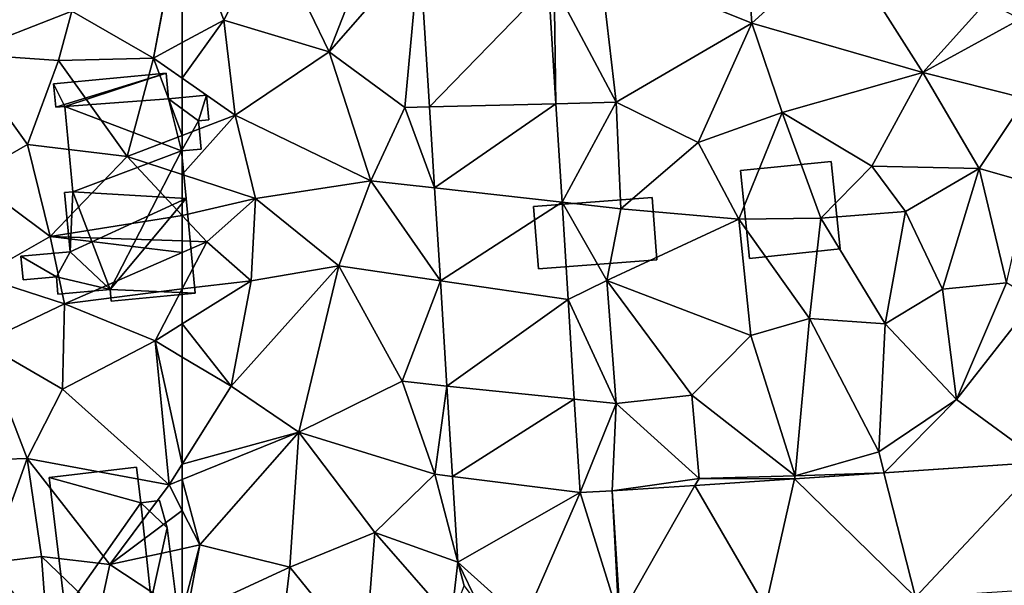
# Model space of a CAD drawing. Extents: x 0 to 1044, y -2019 to -972.
# Drawn here: x 242 to 289, y -1534 to -1508 of the extents above; entities that cross this region are included whole.
import ezdxf

# ---------------------------------------------------------------- set-up
doc = ezdxf.new("R2010")
doc.units = 0
doc.header["$MEASUREMENT"] = 0
for name, color, linetype in [('Bygninger_LOD1', 1, 'Continuous'), ('Bygninger_LOD2', 1, 'Continuous'), ('Terraen', 33, 'Continuous'), ('Terraen_vej', 33, 'Continuous')]:
    doc.layers.add(name, color=color, linetype=linetype)

# ---------------------------------------------------------------- blocks, each defined once
blk = doc.blocks.new('1km_6223_573_Flyttet_X-573000m_Y-6225000m_ACAD_1_FMEBLOCK83')
at = {"layer": 'Terraen_vej', "color": 251, "true_color": 0x555555}
for points in [[(-50.613, 56.575, 2.895), (-56.73, 58.268, 3.007), (-56.262, 50.739, 2.822)], [(-50.613, 56.575, 2.895), (-56.262, 50.739, 2.822), (-50.259, 50.889, 2.75)], [(-50.259, 50.889, 2.75), (-56.262, 50.739, 2.822), (-56.022, 46.889, 2.728)], [(-50.259, 50.889, 2.75), (-56.022, 46.889, 2.728), (-49.968, 46.205, 2.631)], [(-49.968, 46.205, 2.631), (-56.022, 46.889, 2.728), (-55.747, 42.473, 2.62)], [(-49.968, 46.205, 2.631), (-55.747, 42.473, 2.62), (-49.681, 41.584, 2.513)], [(-49.681, 41.584, 2.513), (-55.747, 42.473, 2.62), (-55.437, 37.478, 2.498)], [(-49.681, 41.584, 2.513), (-55.437, 37.478, 2.498), (-49.386, 36.847, 2.393)], [(-55.17, 33.185, 2.393), (-49.386, 36.847, 2.393), (-55.437, 37.478, 2.498)], [(-49.111, 32.424, 2.28), (-49.386, 36.847, 2.393), (-55.17, 33.185, 2.393)], [(-27.17, 33.858, 2.708), (-34.681, 33.356, 2.545), (-33.187, 27.443, 2.592)], [(-27.17, 33.858, 2.708), (-33.187, 27.443, 2.592), (-26.645, 27.88, 2.822)], [(-38.932, 33.073, 2.453), (-33.187, 27.443, 2.592), (-34.681, 33.356, 2.545)], [(-49.111, 32.424, 2.28), (-55.17, 33.185, 2.393), (-54.916, 29.104, 2.293)], [(-47.581, 32.495, 2.266), (-47.212, 26.507, 2.099), (-43.658, 32.757, 2.351)], [(-43.658, 32.757, 2.351), (-47.212, 26.507, 2.099), (-40.309, 26.967, 2.342)], [(-43.658, 32.757, 2.351), (-40.309, 26.967, 2.342), (-38.932, 33.073, 2.453)], [(-38.932, 33.073, 2.453), (-40.309, 26.967, 2.342), (-33.187, 27.443, 2.592)], [(-49.111, 32.424, 2.28), (-54.916, 29.104, 2.293), (-51.782, 26.293, 2.138)], [(-49.111, 32.424, 2.28), (-51.782, 26.293, 2.138), (-47.272, 26.503, 2.098)], [(-49.111, 32.424, 2.28), (-47.272, 26.503, 2.098), (-47.581, 32.495, 2.266)], [(-47.581, 32.495, 2.266), (-47.272, 26.503, 2.098), (-47.212, 26.507, 2.099)], [(-53.924, 27.057, 2.214), (-54.916, 29.104, 2.293), (-54.622, 27.983, 2.256)], [(-51.782, 26.293, 2.138), (-54.916, 29.104, 2.293), (-53.924, 27.057, 2.214)]]:
    blk.add_polyline3d(points, close=True, dxfattribs=at)
blk = doc.blocks.new('1km_6223_573_Flyttet_X-573000m_Y-6225000m_ACAD_1_FMEBLOCK133')
at = {"layer": 'Terraen', "color": 9, "true_color": 0xbbbbbb}
for points in [[(-62.5, 53.798, 2.991), (-60.53, 54.86, 2.92), (-62.5, 60.216, 3.029)], [(-62.5, 60.216, 3.029), (-60.53, 54.86, 2.92), (-58.32, 59.16, 3.09)], [(-60.53, 54.86, 2.92), (-55.52, 53.35, 2.95), (-58.32, 59.16, 3.09)], [(-55.52, 53.35, 2.95), (-53.37, 58.86, 3.01), (-58.32, 59.16, 3.09)], [(-55.52, 53.35, 2.95), (-51.229, 58.268, 3.007), (-53.37, 58.86, 3.01)], [(-35.45, 54.72, 2.75), (-31.25, 58.54, 2.75), (-35.63, 57.25, 2.75)], [(-35.45, 54.72, 2.75), (-27.34, 52.37, 2.67), (-31.25, 58.54, 2.75)], [(-27.34, 52.37, 2.67), (-24.29, 55.75, 2.65), (-31.25, 58.54, 2.75)], [(-55.52, 53.35, 2.95), (-51.93, 50.71, 2.99), (-51.229, 58.268, 3.007)], [(-51.229, 58.268, 3.007), (-51.93, 50.71, 2.99), (-50.76, 50.739, 2.822)], [(-44.84, 56.5, 3.04), (-41.9, 50.96, 2.85), (-42.68, 57.63, 2.93)], [(-35.45, 54.72, 2.75), (-42.68, 57.63, 2.93), (-41.9, 50.96, 2.85)], [(-35.45, 54.72, 2.75), (-35.63, 57.25, 2.75), (-42.68, 57.63, 2.93)], [(-44.758, 50.889, 2.75), (-44.84, 56.5, 3.04), (-45.112, 56.575, 2.895)], [(-44.84, 56.5, 3.04), (-44.758, 50.889, 2.75), (-41.9, 50.96, 2.85)], [(-27.34, 52.37, 2.67), (-22.72, 54.906, 2.686), (-24.29, 55.75, 2.65)], [(-62.5, 52.1, 2.966), (-59.99, 50.34, 2.83), (-60.53, 54.86, 2.92)], [(-62.5, 52.1, 2.966), (-60.53, 54.86, 2.92), (-62.5, 53.798, 2.991)], [(-60.53, 54.86, 2.92), (-59.99, 50.34, 2.83), (-55.52, 53.35, 2.95)], [(-35.45, 54.72, 2.75), (-41.9, 50.96, 2.85), (-38, 49.05, 2.9)], [(-34.02, 50.48, 2.67), (-35.45, 54.72, 2.75), (-38, 49.05, 2.9)], [(-34.02, 50.48, 2.67), (-27.34, 52.37, 2.67), (-35.45, 54.72, 2.75)], [(-22.72, 54.906, 2.686), (-27.34, 52.37, 2.67), (-22.445, 51.143, 2.614)], [(-53.54, 47.23, 2.93), (-55.52, 53.35, 2.95), (-59.99, 50.34, 2.83)], [(-53.54, 47.23, 2.93), (-51.93, 50.71, 2.99), (-55.52, 53.35, 2.95)], [(-34.02, 50.48, 2.67), (-29.75, 47.93, 2.64), (-27.34, 52.37, 2.67)], [(-24.66, 47.81, 2.58), (-27.34, 52.37, 2.67), (-29.75, 47.93, 2.64)], [(-24.66, 47.81, 2.58), (-22.445, 51.143, 2.614), (-27.34, 52.37, 2.67)], [(-62.5, 52.1, 2.966), (-62.5, 49.386, 2.977), (-59.99, 50.34, 2.83)], [(-22.445, 51.143, 2.614), (-24.66, 47.81, 2.58), (-22.265, 47.134, 2.636)], [(-50.521, 46.889, 2.728), (-51.93, 50.71, 2.99), (-53.54, 47.23, 2.93)], [(-50.76, 50.739, 2.822), (-51.93, 50.71, 2.99), (-50.521, 46.889, 2.728)], [(-44.467, 46.205, 2.631), (-41.9, 50.96, 2.85), (-44.758, 50.889, 2.75)], [(-41.68, 45.89, 2.66), (-41.9, 50.96, 2.85), (-44.467, 46.205, 2.631)], [(-41.68, 45.89, 2.66), (-38, 49.05, 2.9), (-41.9, 50.96, 2.85)], [(-62.5, 47.527, 3.01), (-59.02, 46.38, 2.85), (-59.99, 50.34, 2.83)], [(-62.5, 47.527, 3.01), (-59.99, 50.34, 2.83), (-62.5, 49.386, 2.977)], [(-53.54, 47.23, 2.93), (-59.99, 50.34, 2.83), (-59.02, 46.38, 2.85)], [(-34.02, 50.48, 2.67), (-38, 49.05, 2.9), (-36.07, 45.4, 2.56)], [(-32.18, 45.45, 2.63), (-34.02, 50.48, 2.67), (-36.07, 45.4, 2.56)], [(-32.18, 45.45, 2.63), (-29.75, 47.93, 2.64), (-34.02, 50.48, 2.67)], [(-41.68, 45.89, 2.66), (-36.07, 45.4, 2.56), (-38, 49.05, 2.9)], [(-28.16, 45.77, 2.31), (-29.75, 47.93, 2.64), (-32.18, 45.45, 2.63)], [(-28.16, 45.77, 2.31), (-24.66, 47.81, 2.58), (-29.75, 47.93, 2.64)], [(-26.4, 42.08, 2.45), (-24.66, 47.81, 2.58), (-28.16, 45.77, 2.31)], [(-26.4, 42.08, 2.45), (-23.37, 42.38, 2.51), (-24.66, 47.81, 2.58)], [(-22.265, 47.134, 2.636), (-24.66, 47.81, 2.58), (-23.37, 42.38, 2.51)], [(-62.5, 45.583, 3.151), (-59.02, 46.38, 2.85), (-62.5, 47.527, 3.01)], [(-55.07, 43.18, 2.88), (-53.54, 47.23, 2.93), (-59.02, 46.38, 2.85)], [(-50.246, 42.473, 2.62), (-53.54, 47.23, 2.93), (-55.07, 43.18, 2.88)], [(-50.521, 46.889, 2.728), (-53.54, 47.23, 2.93), (-50.246, 42.473, 2.62)], [(-62.5, 45.583, 3.151), (-61.33, 44.33, 3.16), (-59.02, 46.38, 2.85)], [(-59.02, 46.38, 2.85), (-61.33, 44.33, 3.16), (-59.23, 42.47, 2.92)], [(-55.07, 43.18, 2.88), (-59.02, 46.38, 2.85), (-59.23, 42.47, 2.92)], [(-44.179, 41.584, 2.513), (-42.34, 42.49, 2.59), (-44.467, 46.205, 2.631)], [(-42.34, 42.49, 2.59), (-41.68, 45.89, 2.66), (-44.467, 46.205, 2.631)], [(-42.34, 42.49, 2.59), (-36.07, 45.4, 2.56), (-41.68, 45.89, 2.66)], [(-62.5, 45.583, 3.151), (-62.5, 44.369, 3.155), (-61.33, 44.33, 3.16)], [(-42.34, 42.49, 2.59), (-35.51, 39.87, 2.76), (-36.07, 45.4, 2.56)], [(-32.71, 40.69, 2.36), (-32.18, 45.45, 2.63), (-36.07, 45.4, 2.56)], [(-32.71, 40.69, 2.36), (-36.07, 45.4, 2.56), (-35.51, 39.87, 2.76)], [(-32.71, 40.69, 2.36), (-29.12, 40.43, 2.4), (-32.18, 45.45, 2.63)], [(-28.16, 45.77, 2.31), (-32.18, 45.45, 2.63), (-29.12, 40.43, 2.4)], [(-26.4, 42.08, 2.45), (-28.16, 45.77, 2.31), (-29.12, 40.43, 2.4)], [(-62.5, 44.369, 3.155), (-62.5, 43.822, 3.117), (-61.33, 44.33, 3.16)], [(-62.5, 43.822, 3.117), (-62.5, 42.09, 3.013), (-61.33, 44.33, 3.16)], [(-62.5, 42.09, 3.013), (-59.23, 42.47, 2.92), (-61.33, 44.33, 3.16)], [(-60.18, 37.47, 2.45), (-55.07, 43.18, 2.88), (-59.23, 42.47, 2.92)], [(-56.96, 35.28, 2.46), (-55.07, 43.18, 2.88), (-60.18, 37.47, 2.45)], [(-56.96, 35.28, 2.46), (-52.06, 37.7, 2.48), (-55.07, 43.18, 2.88)], [(-50.246, 42.473, 2.62), (-55.07, 43.18, 2.88), (-52.06, 37.7, 2.48)], [(-62.5, 42.09, 3.013), (-62.5, 40.426, 2.87), (-59.23, 42.47, 2.92)], [(-60.18, 37.47, 2.45), (-59.23, 42.47, 2.92), (-62.5, 40.426, 2.87)], [(-50.246, 42.473, 2.62), (-52.06, 37.7, 2.48), (-49.935, 37.478, 2.498)], [(-41.9, 36.64, 2.39), (-42.34, 42.49, 2.59), (-44.179, 41.584, 2.513)], [(-42.34, 42.49, 2.59), (-38.3, 37.05, 2.42), (-35.51, 39.87, 2.76)], [(-41.9, 36.64, 2.39), (-38.3, 37.05, 2.42), (-42.34, 42.49, 2.59)], [(-25.74, 36.83, 2.4), (-26.4, 42.08, 2.45), (-29.12, 40.43, 2.4)], [(-25.74, 36.83, 2.4), (-23.37, 42.38, 2.51), (-26.4, 42.08, 2.45)], [(-25.74, 36.83, 2.4), (-22.016, 41.584, 2.666), (-23.37, 42.38, 2.51)], [(-43.884, 36.847, 2.393), (-41.9, 36.64, 2.39), (-44.179, 41.584, 2.513)], [(-22.016, 41.584, 2.666), (-25.74, 36.83, 2.4), (-21.669, 33.858, 2.708)], [(-33.4, 33.21, 2.37), (-32.71, 40.69, 2.36), (-35.51, 39.87, 2.76)], [(-33.4, 33.21, 2.37), (-29.43, 34.35, 2.38), (-32.71, 40.69, 2.36)], [(-29.43, 34.35, 2.38), (-29.12, 40.43, 2.4), (-32.71, 40.69, 2.36)], [(-62.5, 38.852, 2.707), (-60.18, 37.47, 2.45), (-62.5, 40.426, 2.87)], [(-29.43, 34.35, 2.38), (-25.74, 36.83, 2.4), (-29.12, 40.43, 2.4)], [(-33.4, 33.21, 2.37), (-35.51, 39.87, 2.76), (-38.3, 37.05, 2.42)], [(-62.5, 33.769, 2.671), (-60.18, 37.47, 2.45), (-62.5, 38.852, 2.707)], [(-56.96, 35.28, 2.46), (-60.18, 37.47, 2.45), (-62.5, 33.769, 2.671)], [(-56.96, 35.28, 2.46), (-50.5, 33.29, 2.43), (-52.06, 37.7, 2.48)], [(-52.06, 37.7, 2.48), (-50.5, 33.29, 2.43), (-49.935, 37.478, 2.498)], [(-49.935, 37.478, 2.498), (-50.5, 33.29, 2.43), (-49.668, 33.185, 2.393)], [(-37.96, 33.08, 2.38), (-38.3, 37.05, 2.42), (-41.9, 36.64, 2.39)], [(-33.4, 33.21, 2.37), (-38.3, 37.05, 2.42), (-37.96, 33.08, 2.38)], [(-43.609, 32.424, 2.28), (-41.9, 36.64, 2.39), (-43.884, 36.847, 2.393)], [(-42.08, 32.495, 2.266), (-41.9, 36.64, 2.39), (-43.609, 32.424, 2.28)], [(-37.96, 33.08, 2.38), (-41.9, 36.64, 2.39), (-42.08, 32.495, 2.266)], [(-29.43, 34.35, 2.38), (-29.179, 33.356, 2.545), (-25.74, 36.83, 2.4)], [(-21.669, 33.858, 2.708), (-25.74, 36.83, 2.4), (-29.179, 33.356, 2.545)], [(-62.5, 33.032, 2.703), (-56.96, 35.28, 2.46), (-62.5, 33.769, 2.671)], [(-61.66, 29.93, 2.32), (-56.96, 35.28, 2.46), (-62.5, 33.032, 2.703)], [(-57.4, 28.87, 2.17), (-56.96, 35.28, 2.46), (-61.66, 29.93, 2.32)], [(-57.4, 28.87, 2.17), (-53.35, 30.52, 2.23), (-56.96, 35.28, 2.46)], [(-53.35, 30.52, 2.23), (-50.5, 33.29, 2.43), (-56.96, 35.28, 2.46)], [(-33.4, 33.21, 2.37), (-29.179, 33.356, 2.545), (-29.43, 34.35, 2.38)], [(-53.35, 30.52, 2.23), (-49.414, 29.104, 2.293), (-50.5, 33.29, 2.43)], [(-49.668, 33.185, 2.393), (-50.5, 33.29, 2.43), (-49.414, 29.104, 2.293)], [(-33.431, 33.073, 2.453), (-33.4, 33.21, 2.37), (-37.96, 33.08, 2.38)], [(-29.179, 33.356, 2.545), (-33.4, 33.21, 2.37), (-33.431, 33.073, 2.453)], [(-62.5, 31.57, 2.556), (-61.66, 29.93, 2.32), (-62.5, 33.032, 2.703)], [(-38.157, 32.757, 2.351), (-37.96, 33.08, 2.38), (-42.08, 32.495, 2.266)], [(-33.431, 33.073, 2.453), (-37.96, 33.08, 2.38), (-38.157, 32.757, 2.351)], [(-62.5, 31.57, 2.556), (-62.5, 29.746, 2.422), (-61.66, 29.93, 2.32)], [(-57.4, 28.87, 2.17), (-53.83, 24.46, 2), (-53.35, 30.52, 2.23)], [(-49.73, 26.37, 2.23), (-53.35, 30.52, 2.23), (-53.83, 24.46, 2)], [(-49.73, 26.37, 2.23), (-49.414, 29.104, 2.293), (-53.35, 30.52, 2.23)], [(-62.5, 26.738, 2.331), (-62.29, 26.6, 2.3), (-61.66, 29.93, 2.32)], [(-62.5, 26.738, 2.331), (-61.66, 29.93, 2.32), (-62.5, 29.746, 2.422)], [(-57.4, 28.87, 2.17), (-61.66, 29.93, 2.32), (-62.29, 26.6, 2.3)], [(-49.414, 29.104, 2.293), (-49.73, 26.37, 2.23), (-49.12, 27.983, 2.256)], [(-57.4, 28.87, 2.17), (-62.29, 26.6, 2.3), (-58.09, 23.07, 1.99)], [(-57.4, 28.87, 2.17), (-58.09, 23.07, 1.99), (-53.83, 24.46, 2)]]:
    blk.add_polyline3d(points, close=True, dxfattribs=at)
blk = doc.blocks.new('1km_6223_573_Flyttet_X-573000m_Y-6225000m_ACAD_1_FMEBLOCK161')
at = {"layer": 'Terraen', "color": 9, "true_color": 0xbbbbbb}
for points in [[(61.13, 53.06, 3.04), (62.48, 60.27, 3.03), (57.25, 55.28, 2.87)], [(62.5, 60.216, 3.029), (62.48, 60.27, 3.03), (61.13, 53.06, 3.04)], [(62.5, 53.798, 2.991), (62.5, 60.216, 3.029), (61.13, 53.06, 3.04)], [(57.25, 55.28, 2.87), (52.57, 57.95, 2.93), (52.07, 53.26, 2.64)], [(56.62, 52.95, 2.85), (57.25, 55.28, 2.87), (52.07, 53.26, 2.64)], [(56.62, 52.95, 2.85), (61.13, 53.06, 3.04), (57.25, 55.28, 2.87)], [(62.5, 52.1, 2.966), (62.5, 53.798, 2.991), (61.13, 53.06, 3.04)], [(55.15, 48.95, 2.88), (56.62, 52.95, 2.85), (52.07, 53.26, 2.64)], [(52.44, 47.4, 2.66), (55.15, 48.95, 2.88), (52.07, 53.26, 2.64)], [(59.88, 48.39, 3.13), (56.62, 52.95, 2.85), (55.15, 48.95, 2.88)], [(59.88, 48.39, 3.13), (61.13, 53.06, 3.04), (56.62, 52.95, 2.85)], [(61.13, 53.06, 3.04), (59.88, 48.39, 3.13), (62.5, 49.386, 2.977)], [(62.5, 52.1, 2.966), (61.13, 53.06, 3.04), (62.5, 49.386, 2.977)], [(62.5, 47.527, 3.01), (62.5, 49.386, 2.977), (59.88, 48.39, 3.13)], [(56.22, 44.58, 3.13), (55.15, 48.95, 2.88), (52.44, 47.4, 2.66)], [(56.22, 44.58, 3.13), (59.88, 48.39, 3.13), (55.15, 48.95, 2.88)], [(62.5, 45.583, 3.151), (59.88, 48.39, 3.13), (56.22, 44.58, 3.13)], [(62.5, 45.583, 3.151), (62.5, 47.527, 3.01), (59.88, 48.39, 3.13)], [(52.88, 42.68, 3.13), (56.22, 44.58, 3.13), (52.44, 47.4, 2.66)], [(62.5, 45.583, 3.151), (56.22, 44.58, 3.13), (62.5, 44.369, 3.155)], [(52.88, 42.68, 3.13), (56.9, 41.39, 2.91), (56.22, 44.58, 3.13)], [(62.5, 44.369, 3.155), (56.22, 44.58, 3.13), (62.5, 43.822, 3.117)], [(56.22, 44.58, 3.13), (56.9, 41.39, 2.91), (62.5, 43.822, 3.117)], [(62.5, 43.822, 3.117), (56.9, 41.39, 2.91), (62.5, 42.09, 3.013)], [(52.88, 42.68, 3.13), (53.01, 39.53, 2.59), (56.9, 41.39, 2.91)], [(56.9, 41.39, 2.91), (61.21, 39.62, 2.85), (62.5, 42.09, 3.013)], [(62.5, 42.09, 3.013), (61.21, 39.62, 2.85), (62.5, 40.426, 2.87)], [(56.82, 37.32, 2.46), (56.9, 41.39, 2.91), (53.01, 39.53, 2.59)], [(61.21, 39.62, 2.85), (56.9, 41.39, 2.91), (56.82, 37.32, 2.46)], [(62.5, 38.852, 2.707), (62.5, 40.426, 2.87), (61.21, 39.62, 2.85)], [(55.13, 34.04, 2.39), (53.01, 39.53, 2.59), (50.14, 33.87, 1.87)], [(55.13, 34.04, 2.39), (56.82, 37.32, 2.46), (53.01, 39.53, 2.59)], [(61.21, 39.62, 2.85), (56.82, 37.32, 2.46), (61.88, 32.78, 2.73)], [(62.5, 33.769, 2.671), (62.5, 38.852, 2.707), (61.21, 39.62, 2.85)], [(62.5, 33.769, 2.671), (61.21, 39.62, 2.85), (61.88, 32.78, 2.73)], [(55.13, 34.04, 2.39), (61.88, 32.78, 2.73), (56.82, 37.32, 2.46)], [(53.34, 29.08, 1.86), (55.13, 34.04, 2.39), (50.14, 33.87, 1.87)], [(53.34, 29.08, 1.86), (55.81, 29.37, 2.31), (55.13, 34.04, 2.39)], [(59.06, 28.99, 2.84), (55.13, 34.04, 2.39), (55.81, 29.37, 2.31)], [(59.06, 28.99, 2.84), (61.88, 32.78, 2.73), (55.13, 34.04, 2.39)], [(62.5, 33.032, 2.703), (62.5, 33.769, 2.671), (61.88, 32.78, 2.73)], [(62.5, 31.57, 2.556), (61.88, 32.78, 2.73), (59.06, 28.99, 2.84)], [(62.5, 31.57, 2.556), (62.5, 33.032, 2.703), (61.88, 32.78, 2.73)], [(62.5, 31.57, 2.556), (59.06, 28.99, 2.84), (62.5, 29.746, 2.422)], [(62.5, 26.738, 2.331), (62.5, 29.746, 2.422), (59.06, 28.99, 2.84)], [(56.1, 25.56, 2), (55.81, 29.37, 2.31), (53.34, 29.08, 1.86)], [(58.57, 26.73, 2.57), (59.06, 28.99, 2.84), (55.81, 29.37, 2.31)], [(56.1, 25.56, 2), (58.57, 26.73, 2.57), (55.81, 29.37, 2.31)], [(62.5, 26.738, 2.331), (59.06, 28.99, 2.84), (58.57, 26.73, 2.57)]]:
    blk.add_polyline3d(points, close=True, dxfattribs=at)
blk = doc.blocks.new('building_142998')
at = {"layer": 'Bygninger_LOD1', "color": 16, "true_color": 0x7e0000}
for points in [[(-3.005, 2.915, 2.4), (1.145, 3.405, 2.48), (1.345, 1.715, 2.46)], [(1.345, 1.715, 4.96), (-3.005, 2.915, 4.9), (1.145, 3.405, 4.98)], [(-3.005, 2.915, 2.4), (-3.005, 2.915, 4.9), (1.145, 3.405, 4.98), (1.145, 3.405, 2.48)], [(1.145, 3.405, 2.48), (1.145, 3.405, 4.98), (1.345, 1.715, 4.96), (1.345, 1.715, 2.46)], [(1.345, 1.715, 2.46), (-2.245, -3.405, 2.33), (-3.005, 2.915, 2.4)], [(1.345, 1.715, 4.96), (-2.245, -3.405, 4.83), (-3.005, 2.915, 4.9)], [(-2.245, -3.405, 2.33), (-2.245, -3.405, 4.83), (-3.005, 2.915, 4.9), (-3.005, 2.915, 2.4)], [(1.345, 1.715, 2.46), (1.835, -2.915, 2.37), (-2.245, -3.405, 2.33)], [(1.835, -2.915, 4.87), (-2.245, -3.405, 4.83), (1.345, 1.715, 4.96)], [(2.235, 1.825, 2.46), (2.605, 0.525, 2.4), (1.345, 1.715, 2.46)], [(2.235, 1.825, 4.96), (2.605, 0.525, 4.9), (1.345, 1.715, 4.96)], [(1.345, 1.715, 2.46), (1.345, 1.715, 4.96), (2.235, 1.825, 4.96), (2.235, 1.825, 2.46)], [(1.345, 1.715, 2.46), (2.605, 0.525, 2.4), (1.835, -2.915, 2.37)], [(2.605, 0.525, 4.9), (1.835, -2.915, 4.87), (1.345, 1.715, 4.96)], [(2.235, 1.825, 2.46), (2.235, 1.825, 4.96), (2.605, 0.525, 4.9), (2.605, 0.525, 2.4)], [(2.605, 0.525, 2.4), (3.005, -2.775, 2.41), (1.835, -2.915, 2.37)], [(3.005, -2.775, 4.91), (1.835, -2.915, 4.87), (2.605, 0.525, 4.9)], [(2.605, 0.525, 2.4), (2.605, 0.525, 4.9), (3.005, -2.775, 4.91), (3.005, -2.775, 2.41)], [(3.005, -2.775, 2.41), (3.005, -2.775, 4.91), (1.835, -2.915, 4.87), (1.835, -2.915, 2.37)], [(1.835, -2.915, 2.37), (1.835, -2.915, 4.87), (-2.245, -3.405, 4.83), (-2.245, -3.405, 2.33)]]:
    blk.add_3dface(points, dxfattribs=at)
blk = doc.blocks.new('building_48909')
at = {"layer": 'Bygninger_LOD1', "color": 16, "true_color": 0x7e0000}
for points in [[(2.93, -1.265, 2.56), (-2.7, -1.695, 2.78), (-2.93, 1.265, 2.86), (2.7, 1.695, 2.62)], [(2.7, 1.695, 5.12), (2.93, -1.265, 5.06), (-2.7, -1.695, 5.28), (-2.93, 1.265, 5.36)], [(-2.93, 1.265, 2.86), (-2.93, 1.265, 5.36), (2.7, 1.695, 5.12), (2.7, 1.695, 2.62)], [(2.7, 1.695, 2.62), (2.7, 1.695, 5.12), (2.93, -1.265, 5.06), (2.93, -1.265, 2.56)], [(-2.7, -1.695, 2.78), (-2.7, -1.695, 5.28), (-2.93, 1.265, 5.36), (-2.93, 1.265, 2.86)], [(2.93, -1.265, 2.56), (2.93, -1.265, 5.06), (-2.7, -1.695, 5.28), (-2.7, -1.695, 2.78)]]:
    blk.add_3dface(points, dxfattribs=at)
blk = doc.blocks.new('building_132585')
at = {"layer": 'Bygninger_LOD1', "color": 16, "true_color": 0x7e0000}
for points in [[(-2.37, 1.865, 2.74), (1.94, 2.305, 2.77), (2.37, -1.855, 2.44), (-1.93, -2.305, 2.42)], [(-1.93, -2.305, 4.92), (-2.37, 1.865, 5.24), (1.94, 2.305, 5.27), (2.37, -1.855, 4.94)], [(-2.37, 1.865, 2.74), (-2.37, 1.865, 5.24), (1.94, 2.305, 5.27), (1.94, 2.305, 2.77)], [(1.94, 2.305, 2.77), (1.94, 2.305, 5.27), (2.37, -1.855, 4.94), (2.37, -1.855, 2.44)], [(-1.93, -2.305, 2.42), (-1.93, -2.305, 4.92), (-2.37, 1.865, 5.24), (-2.37, 1.865, 2.74)], [(2.37, -1.855, 2.44), (2.37, -1.855, 4.94), (-1.93, -2.305, 4.92), (-1.93, -2.305, 2.42)]]:
    blk.add_3dface(points, dxfattribs=at)
blk = doc.blocks.new('building_47602')
at = {"layer": 'Bygninger_LOD2', "color": 16, "true_color": 0x7e0000}
for points in [[(-2.8, 3.795, 3.14), (-2.91, 4.905, 3.11), (2.43, 5.415, 2.86)], [(-2.91, 4.905, 5.75), (2.43, 5.415, 5.68), (2.43, 5.415, 2.86), (-2.91, 4.905, 3.11)], [(-2.91, 4.905, 5.75), (2.43, 5.415, 5.68), (-2.37, 3.835, 5.78)], [(-2.37, 3.835, 3.16), (-2.8, 3.795, 3.14), (2.43, 5.415, 2.86)], [(-2.37, 3.835, 3.16), (2.43, 5.415, 2.86), (2.55, 4.195, 2.97)], [(-2.37, 3.835, 5.78), (2.43, 5.415, 5.68), (2.55, 4.195, 5.72)], [(2.55, 4.195, 2.97), (2.43, 5.415, 2.86), (2.43, 5.415, 5.68), (2.55, 4.195, 5.72)], [(-2.8, 3.795, 3.14), (-2.8, 3.795, 5.78), (-2.91, 4.905, 5.75), (-2.91, 4.905, 3.11)], [(-2.8, 3.795, 5.78), (-2.91, 4.905, 5.75), (-2.37, 3.835, 5.78)], [(4.35, 4.365, 2.85), (2.55, 4.195, 2.97), (2.55, 4.195, 5.72), (4.35, 4.365, 5.7)], [(4.35, 4.365, 2.85), (3.97, 3.155, 2.91), (2.55, 4.195, 2.97)], [(3.97, 3.155, 5.74), (2.55, 4.195, 5.72), (4.35, 4.365, 5.7)], [(3.97, 3.155, 2.91), (4.35, 4.365, 2.85), (4.46, 3.195, 2.87)], [(4.46, 3.195, 5.73), (3.97, 3.155, 5.74), (4.35, 4.365, 5.7)], [(4.46, 3.195, 2.87), (4.35, 4.365, 2.85), (4.35, 4.365, 5.7), (4.46, 3.195, 5.73)], [(-2.8, 3.795, 3.14), (-2.37, 3.835, 3.16), (-2.37, 3.835, 5.78), (-2.8, 3.795, 5.78)], [(-2.37, 3.835, 3.16), (2.55, 4.195, 2.97), (3.17, 1.725, 3.07)], [(3.17, 1.725, 5.8), (-2.37, 3.835, 5.78), (2.55, 4.195, 5.72)], [(-2.37, 3.835, 3.16), (-1.99, -0.215, 3.1), (-1.99, -0.215, 5.81), (-2.37, 3.835, 5.78)], [(-1.99, -0.215, 3.1), (-2.37, 3.835, 3.16), (3.17, 1.725, 3.07)], [(-1.99, -0.215, 5.81), (-2.37, 3.835, 5.78), (3.17, 1.725, 5.8)], [(2.55, 4.195, 2.97), (3.97, 3.155, 2.91), (3.17, 1.725, 3.07)], [(3.17, 1.725, 5.8), (2.55, 4.195, 5.72), (3.97, 3.155, 5.74)], [(3.97, 3.155, 2.91), (4.09, 1.805, 2.82), (3.17, 1.725, 3.07)], [(4.09, 1.805, 5.78), (3.17, 1.725, 5.8), (3.97, 3.155, 5.74)], [(3.97, 3.155, 2.91), (4.46, 3.195, 2.87), (4.46, 3.195, 5.73), (3.97, 3.155, 5.74)], [(4.09, 1.805, 2.82), (3.97, 3.155, 2.91), (3.97, 3.155, 5.74), (4.09, 1.805, 5.78)], [(-0.23, -4.855, 3.05), (-1.99, -0.215, 3.1), (3.17, 1.725, 3.07)], [(-1.99, -0.215, 5.81), (3.17, 1.725, 5.8), (3.38, -0.535, 5.81)], [(-0.23, -4.855, 3.05), (3.17, 1.725, 3.07), (3.81, -5.035, 2.98)], [(3.17, 1.725, 3.07), (4.09, 1.805, 2.82), (4.09, 1.805, 5.78), (3.17, 1.725, 5.8)], [(3.81, -5.035, 2.98), (3.38, -0.535, 5.81), (3.17, 1.725, 3.07)], [(3.38, -0.535, 5.81), (3.17, 1.725, 5.8), (3.17, 1.725, 3.07)], [(-1.99, -0.215, 5.81), (-2.12, -3.065, 5.65), (-2.39, -0.255, 5.71)], [(-1.99, -0.215, 3.1), (-2.39, -0.255, 3.09), (-2.39, -0.255, 5.71), (-1.99, -0.215, 5.81)], [(-2.12, -3.065, 3.08), (-2.39, -0.255, 3.09), (-1.99, -0.215, 3.1)], [(-2.39, -0.255, 3.09), (-2.12, -3.065, 3.08), (-2.12, -3.065, 5.65), (-2.39, -0.255, 5.71)], [(-0.23, -4.855, 3.05), (-2.12, -3.065, 3.08), (-1.99, -0.215, 3.1)], [(-1.99, -0.215, 5.81), (3.38, -0.535, 5.81), (-2.12, -3.065, 5.65)], [(-2.12, -3.065, 5.65), (3.38, -0.535, 5.81), (-0.23, -4.855, 5.62)], [(-0.23, -4.855, 5.62), (3.38, -0.535, 5.81), (3.81, -5.035, 5.65)], [(3.81, -5.035, 5.65), (3.38, -0.535, 5.81), (3.81, -5.035, 2.98)], [(-2.12, -3.065, 3.08), (-4.46, -3.285, 2.8), (-4.46, -3.285, 5.63), (-2.12, -3.065, 5.65)], [(-4.35, -4.405, 2.87), (-4.46, -3.285, 2.8), (-2.12, -3.065, 3.08), (-2.78, -4.265, 3.08)], [(-2.78, -4.265, 5.62), (-4.46, -3.285, 5.63), (-2.12, -3.065, 5.65)], [(-2.78, -4.265, 3.08), (-2.12, -3.065, 3.08), (-0.23, -4.855, 3.05)], [(-2.12, -3.065, 5.65), (-0.23, -4.855, 5.62), (-2.78, -4.265, 5.62)], [(-4.46, -3.285, 2.8), (-4.35, -4.405, 2.87), (-4.35, -4.405, 5.6), (-4.46, -3.285, 5.63)], [(-4.46, -3.285, 5.63), (-2.78, -4.265, 5.62), (-4.35, -4.405, 5.6)], [(-4.35, -4.405, 2.87), (-2.78, -4.265, 3.08), (-2.78, -4.265, 5.62), (-4.35, -4.405, 5.6)], [(-2.78, -4.265, 3.08), (-2.71, -5.085, 3.1), (-2.71, -5.085, 5.6), (-2.78, -4.265, 5.62)], [(-2.71, -5.085, 3.1), (-2.78, -4.265, 3.08), (-0.23, -4.855, 3.05)], [(-2.78, -4.265, 5.62), (-0.23, -4.855, 5.62), (-2.71, -5.085, 5.6)], [(-2.71, -5.085, 3.1), (-0.23, -4.855, 3.05), (-0.23, -4.855, 5.62), (-2.71, -5.085, 5.6)], [(-0.23, -4.855, 3.05), (-0.18, -5.415, 3.01), (-0.18, -5.415, 5.61), (-0.23, -4.855, 5.62)], [(-0.18, -5.415, 3.01), (-0.23, -4.855, 3.05), (3.81, -5.035, 2.98)], [(-0.23, -4.855, 5.62), (3.81, -5.035, 5.65), (-0.18, -5.415, 5.61)], [(-0.18, -5.415, 3.01), (3.81, -5.035, 2.98), (3.81, -5.035, 5.65), (-0.18, -5.415, 5.61)]]:
    blk.add_3dface(points, dxfattribs=at)

msp = doc.modelspace()

# ---------------------------------------------------------------- block references
at = {"layer": 'Bygninger_LOD1', "color": 16, "true_color": 0x7e0000}
for name, p in [('building_132585', (278.87, -1516.655)), ('building_48909', (269.61, -1517.765)), ('building_142998', (246.685, -1532.285))]:
    msp.add_blockref(name, p, dxfattribs=at)
at = {"layer": 'Bygninger_LOD2', "color": 16, "true_color": 0x7e0000}
msp.add_blockref('building_47602', (246.8, -1515.575), dxfattribs=at)
at = {"layer": 'Terraen', "color": 9, "true_color": 0xbbbbbb}
for name, p in [('1km_6223_573_Flyttet_X-573000m_Y-6225000m_ACAD_1_FMEBLOCK161', (187.5, -1562.5)), ('1km_6223_573_Flyttet_X-573000m_Y-6225000m_ACAD_1_FMEBLOCK133', (312.5, -1562.5))]:
    msp.add_blockref(name, p, dxfattribs=at)
at = {"layer": 'Terraen_vej', "color": 251, "true_color": 0x555555}
msp.add_blockref('1km_6223_573_Flyttet_X-573000m_Y-6225000m_ACAD_1_FMEBLOCK83', (318.001, -1562.5), dxfattribs=at)

doc.saveas('drawing.dxf')
